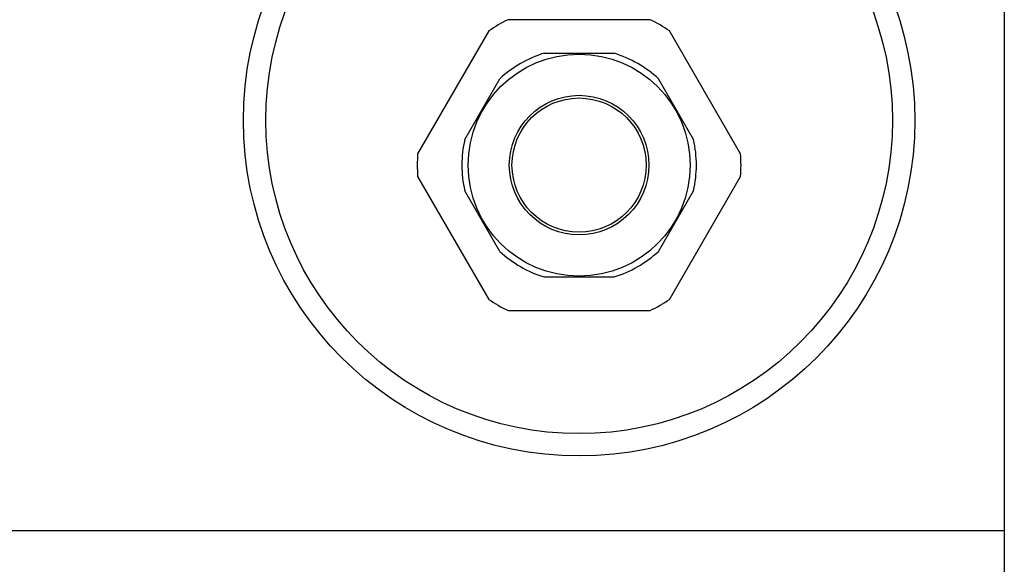
# Model space of a CAD drawing. Extents: x 35 to 49, y 127.1 to 164.6.
# Drawn here: x 42 to 47.5, y 155.1 to 158.2 of the extents above; entities that cross this region are included whole.
import ezdxf

# ---------------------------------------------------------------- set-up
doc = ezdxf.new("R2010")
doc.units = 0
doc.header["$MEASUREMENT"] = 0
doc.layers.add('DEFAULT', color=7, linetype='CONTINUOUS')

msp = doc.modelspace()

# ---------------------------------------------------------------- linework, layer by layer
at = {"layer": 'DEFAULT', "color": 7, "linetype": 'CONTINUOUS'}
for p, q in [((47.4876, 161.126), (47.4876, 127.376)), ((45.5093, 158.1885), (44.7159, 158.1885)), ((44.6073, 158.1258), (44.2106, 157.4387)), ((46.0146, 157.4387), (45.6179, 158.1258)), ((44.9168, 158.001), (45.3085, 158.001)), ((45.3085, 158.001), (45.3086, 158.001)), ((44.4734, 157.5187), (44.6693, 157.858)), ((45.5559, 157.8581), (45.5559, 157.8582)), ((45.7518, 157.5189), (45.5559, 157.8581)), ((44.2106, 157.3133), (44.6073, 156.6262)), ((45.6179, 156.6262), (46.0146, 157.3133)), ((44.6693, 156.8937), (44.4735, 157.233)), ((45.556, 156.8939), (45.7518, 157.2331)), ((45.7518, 157.2331), (45.7519, 157.2332)), ((44.9168, 156.751), (45.3085, 156.751)), ((45.3085, 156.751), (45.3086, 156.751)), ((44.7159, 156.5635), (45.5093, 156.5635)), ((47.4876, 155.3331), (36.4876, 155.3331)), ((47.4876, 155.3331), (36.4876, 155.3331))]:
    msp.add_line(p, q, dxfattribs=at)
for centre, radius in [((45.1126, 157.626), 1.875), ((45.1126, 157.626), 1.75), ((45.1126, 157.626), 1.75), ((45.1126, 157.376), 0.62), ((45.1126, 157.376), 0.39), ((45.1126, 157.376), 0.375)]:
    msp.add_circle(centre, radius, dxfattribs=at)
for radius, start, end in [(0.9042, 116.0239, 123.9761), (0.9042, 56.0239, 63.9761), (0.655, 107.4068, 119.9995), (0.655, 59.9997, 72.5977), (0.655, 119.9995, 132.5931), (0.655, 47.4023, 59.9997), (0.655, 167.4021, 179.9996), (0.655, 0, 12.593), (0.9042, 176.0239, 183.9761), (0.9042, 356.0239, 3.9761), (0.655, 179.9996, 192.5932), (0.655, 347.4021, 360), (0.655, 227.4021, 239.9998), (0.655, 300, 312.5933), (0.655, 239.9998, 252.5933), (0.655, 287.4021, 300), (0.9042, 236.0239, 243.9761), (0.9042, 296.0239, 303.9761)]:
    msp.add_arc((45.1126, 157.376), radius, start, end, dxfattribs=at)

doc.saveas('drawing.dxf')
